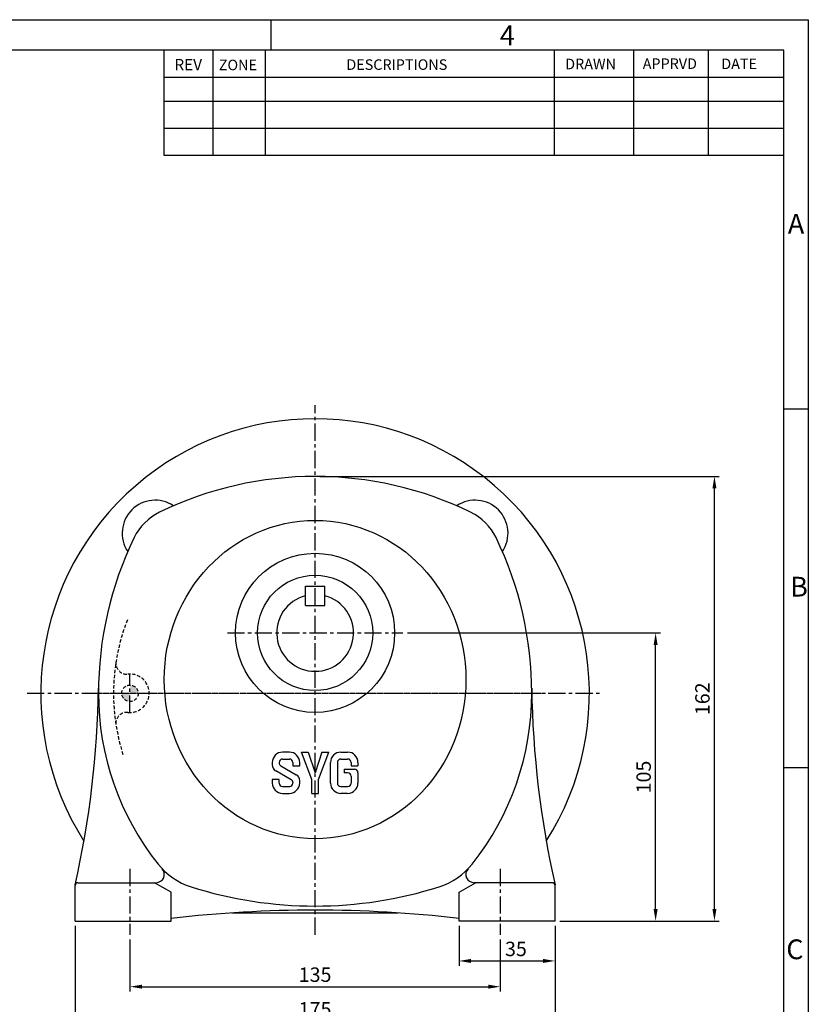
# Model space of a CAD drawing. Extents: x 0 to 12236, y -5506 to 545.
# Drawn here: x 487 to 774, y 186 to 545 of the extents above; entities that cross this region are included whole.
import ezdxf

# ---------------------------------------------------------------- set-up
doc = ezdxf.new("R2010")
doc.units = 0
doc.header["$LTSCALE"] = 5
doc.header["$MEASUREMENT"] = 0
doc.linetypes.add('CENTER', pattern=[2, 1.25, -0.25, 0.25, -0.25])
doc.linetypes.add('HIDDEN', pattern=[0.375, 0.25, -0.125])
doc.layers.get('0').update_dxf_attribs({"color": 3, "linetype": 'CONTINUOUS'})
doc.layers.get('Defpoints').update_dxf_attribs({"linetype": 'CONTINUOUS'})
for name, color, linetype in [('CENTER', 1, 'CENTER'), ('DIM', 2, 'CONTINUOUS'), ('hidden', 4, 'HIDDEN'), ('LOGO', 5, 'CONTINUOUS'), ('NEEDLE', 2, 'CONTINUOUS'), ('THIN', 3, 'CONTINUOUS')]:
    doc.layers.add(name, color=color, linetype=linetype)
doc.styles.add('DIM', font='romans.shx', dxfattribs={"width": 0.8})
doc.styles.get("Standard").update_dxf_attribs({"font": 'romans.shx'})
doc.dimstyles.get("Standard").update_dxf_attribs({"dimscale": 1.75, "dimtxt": 3, "dimasz": 2.5, "dimexe": 1, "dimexo": 1, "dimgap": 1, "dimtad": 1, "dimdec": 4, "dimdsep": 46, "dimtxsty": 'DIM', "dimcen": 0, "dimclrd": 256, "dimclre": 256, "dimclrt": 256, "dimadec": 4, "dimazin": 2, "dimtfac": 1, "dimtdec": 4, "dimtmove": 0, "dimatfit": 0, "dimfxl": 0, "dimtolj": 1, "dimtzin": 0, "dimlwd": -1, "dimlwe": -1, "dimarcsym": 0})

# ---------------------------------------------------------------- blocks, each defined once
blk = doc.blocks.new('*D26')
at = {"layer": 'Defpoints', "color": 0}
for p in [(526.99, 211.68), (661.99, 211.68), (661.99, 192.79)]:
    blk.add_point(p, dxfattribs=at)
at = {"layer": 'DIM'}
for p, q in [((526.99, 209.93), (526.99, 191.04)), ((661.99, 209.93), (661.99, 191.04)), ((531.37, 192.79), (657.62, 192.79))]:
    blk.add_line(p, q, dxfattribs=at)
for points in [[(531.37, 193.52), (531.37, 192.06), (526.99, 192.79)], [(657.62, 193.52), (657.62, 192.06), (661.99, 192.79)]]:
    blk.add_solid(points, dxfattribs=at)
at = {"layer": 'DIM', "insert": (594.49, 197.17), "char_height": 5.25, "attachment_point": 5, "style": 'DIM'}
blk.add_mtext('\\A1;135', dxfattribs=at)
blk = doc.blocks.new('*D27')
at = {"layer": 'Defpoints', "color": 0}
for p in [(506.99, 216.68), (681.99, 216.68), (681.99, 180.16)]:
    blk.add_point(p, dxfattribs=at)
at = {"layer": 'DIM'}
for p, q in [((506.99, 214.93), (506.99, 178.41)), ((681.99, 214.93), (681.99, 178.41)), ((511.37, 180.16), (677.62, 180.16))]:
    blk.add_line(p, q, dxfattribs=at)
for points in [[(511.37, 180.89), (511.37, 179.43), (506.99, 180.16)], [(677.62, 180.89), (677.62, 179.43), (681.99, 180.16)]]:
    blk.add_solid(points, dxfattribs=at)
at = {"layer": 'DIM', "insert": (594.49, 184.54), "char_height": 5.25, "attachment_point": 5, "style": 'DIM'}
blk.add_mtext('\\A1;175', dxfattribs=at)
blk = doc.blocks.new('*D28')
at = {"layer": 'Defpoints', "color": 0}
for p in [(646.99, 216.68), (681.99, 214.93), (681.99, 202.17)]:
    blk.add_point(p, dxfattribs=at)
at = {"layer": 'DIM'}
for p, q in [((646.99, 214.93), (646.99, 200.42)), ((681.99, 213.18), (681.99, 200.42)), ((651.37, 202.17), (677.62, 202.17))]:
    blk.add_line(p, q, dxfattribs=at)
for points in [[(651.37, 202.9), (651.37, 201.44), (646.99, 202.17)], [(677.62, 202.9), (677.62, 201.44), (681.99, 202.17)]]:
    blk.add_solid(points, dxfattribs=at)
at = {"layer": 'DIM', "insert": (667.72, 206.55), "char_height": 5.25, "attachment_point": 5, "style": 'DIM'}
blk.add_mtext('\\A1;35', dxfattribs=at)
blk = doc.blocks.new('*D29')
at = {"layer": 'Defpoints', "color": 0}
for p in [(626.49, 321.68), (718.65, 321.68), (681.99, 216.68)]:
    blk.add_point(p, dxfattribs=at)
at = {"layer": 'DIM'}
for p, q in [((628.24, 321.68), (720.4, 321.68)), ((718.65, 221.05), (718.65, 317.3)), ((683.74, 216.68), (720.4, 216.68))]:
    blk.add_line(p, q, dxfattribs=at)
for points in [[(717.92, 317.3), (719.38, 317.3), (718.65, 321.68)], [(717.92, 221.05), (719.38, 221.05), (718.65, 216.68)]]:
    blk.add_solid(points, dxfattribs=at)
at = {"layer": 'DIM', "insert": (714.28, 269.18), "char_height": 5.25, "attachment_point": 5, "rotation": 90, "style": 'DIM'}
blk.add_mtext('\\A1;105', dxfattribs=at)
blk = doc.blocks.new('*D30')
at = {"layer": 'Defpoints', "color": 0}
for p in [(594.49, 378.68), (740.1, 378.68), (699.61, 216.68)]:
    blk.add_point(p, dxfattribs=at)
at = {"layer": 'DIM'}
for p, q in [((596.24, 378.68), (741.85, 378.68)), ((740.1, 221.05), (740.1, 374.3)), ((701.36, 216.68), (741.85, 216.68))]:
    blk.add_line(p, q, dxfattribs=at)
for points in [[(739.37, 374.3), (740.83, 374.3), (740.1, 378.68)], [(739.37, 221.05), (740.83, 221.05), (740.1, 216.68)]]:
    blk.add_solid(points, dxfattribs=at)
at = {"layer": 'DIM', "insert": (735.72, 297.68), "char_height": 5.25, "attachment_point": 5, "rotation": 90, "style": 'DIM'}
blk.add_mtext('\\A1;162', dxfattribs=at)

msp = doc.modelspace()

# ---------------------------------------------------------------- hatches: boundary and pattern name
at = {"layer": 'DIM'}
h = msp.add_hatch(color=256, dxfattribs=at)
h.paths.add_polyline_path([(526.99123, 299.67925), (529.99123, 299.67925, 0.414213562), (526.99123, 302.67925)])
h.paths.add_polyline_path([(523.99123, 299.67925, 0.414213562), (526.99123, 296.67925), (526.99123, 299.67925)])

# ---------------------------------------------------------------- linework, layer by layer
for p, q in [((590.99123, 331.67925), (590.99123, 338.67925)), ((590.99123, 338.67925), (597.99123, 338.67925)), ((597.99123, 331.67925), (597.99123, 338.67925)), ((590.99123, 331.67925), (597.99123, 331.67925)), ((585.11623, 278.22895), (582.61623, 278.22895)), ((589.49123, 278.22895), (591.99123, 278.22895)), ((593.24123, 268.22895), (589.49123, 278.22895)), ((591.99123, 278.22895), (594.49123, 270.72895)), ((596.99123, 278.22895), (594.49123, 270.72895)), ((595.74123, 268.22895), (599.49123, 278.22895)), ((596.99123, 278.22895), (599.49123, 278.22895)), ((603.86623, 278.22895), (606.36623, 278.22895)), ((578.86623, 274.47895), (578.86623, 273.61571)), ((581.36623, 274.47895), (581.36623, 274.33739)), ((581.99123, 273.25486), (587.61623, 270.00727)), ((582.61623, 275.72895), (585.11623, 275.72895)), ((586.36623, 274.47895), (586.36623, 273.22895)), ((586.36623, 273.22895), (588.86623, 273.22895)), ((588.86623, 273.22895), (588.86623, 274.47895)), ((600.11623, 266.97895), (600.11623, 274.47895)), ((602.61623, 274.47895), (602.61623, 266.97895)), ((603.86623, 275.72895), (606.36623, 275.72895)), ((607.61623, 274.47895), (607.61623, 273.22895)), ((607.61623, 273.22895), (610.11623, 273.22895)), ((610.11623, 274.47895), (610.11623, 273.22895)), ((585.74123, 268.20305), (580.11623, 271.45064)), ((605.11623, 271.97895), (605.11623, 270.72895)), ((605.11623, 271.97895), (608.86623, 271.97895)), ((606.36623, 270.72895), (605.11623, 270.72895)), ((607.61623, 269.47895), (607.61623, 266.97895)), ((610.11623, 270.72895), (610.11623, 266.97895)), ((581.36623, 268.22895), (578.86623, 268.22895)), ((578.86623, 268.22895), (578.86623, 266.97895)), ((581.36623, 266.97895), (581.36623, 268.22895)), ((582.61623, 265.72895), (585.11623, 265.72895)), ((586.36623, 267.12052), (586.36623, 266.97895)), ((588.86623, 266.97895), (588.86623, 267.8422)), ((593.24123, 263.22895), (593.24123, 268.22895)), ((595.74123, 263.22895), (595.74123, 268.22895)), ((603.86623, 265.72895), (606.36623, 265.72895)), ((582.61623, 263.22895), (585.11623, 263.22895)), ((593.24123, 263.22895), (595.74123, 263.22895)), ((606.36623, 263.22895), (603.86623, 263.22895)), ((506.99123, 216.67925), (506.99123, 229.67925)), ((507.99123, 230.67925), (536.52242, 230.67925)), ((541.99123, 227.21515), (535.99123, 230.67925)), ((646.99123, 227.21515), (652.99123, 230.67925)), ((680.99123, 230.67925), (652.46003, 230.67925)), ((681.99123, 216.67925), (681.99123, 229.67925)), ((541.99123, 216.67925), (541.99123, 227.21515)), ((646.99123, 216.67925), (646.99123, 227.21515)), ((564.14737, 219.67925), (624.83509, 219.67925)), ((506.99123, 216.67925), (541.99123, 216.67925)), ((681.99123, 216.67925), (646.99123, 216.67925))]:
    msp.add_line(p, q)
for radius in [29, 21]:
    msp.add_circle((594.49123, 321.67925), radius)
for centre, radius, start, end in [((594.49123, 299.67925), 100, 327.4329202, 212.5670798), ((594.49123, 248.67925), 130, 64.1377499, 115.8622501), ((536.15492, 358.01556), 12, 56.1287627, 213.8712373), ((652.82754, 358.01556), 12, 326.1287627, 123.8712373), ((546.50824, 347.66224), 20, 115.8622501, 154.1377499), ((642.47422, 347.66224), 20, 25.8622501, 64.1377499), ((645.49123, 299.67925), 130, 154.1377499, 180), ((543.49123, 299.67925), 130, 0, 25.8622501), ((594.49123, 321.67925), 14, 104.4775122, 75.5224878), ((165.54235, 306.6842), 350, 347.3269501, 359.1638161), ((1023.44011, 306.6842), 350, 180.8361839, 192.6730499), ((615.49123, 299.67925), 100, 180, 218.4897087), ((573.49123, 299.67925), 100, 321.5102913, 0), ((582.61623, 274.47895), 3.75, 90, 180), ((585.11623, 274.47895), 3.75, 0, 90), ((603.86623, 274.47895), 3.75, 90, 180), ((606.36623, 274.47895), 3.75, 0, 90), ((581.36623, 273.61571), 2.5, 180, 240), ((582.61623, 274.47895), 1.25, 90, 180), ((582.61623, 274.33739), 1.25, 180, 240), ((585.11623, 274.47895), 1.25, 0, 90), ((603.86623, 274.47895), 1.25, 90, 180), ((606.36623, 274.47895), 1.25, 0, 90), ((586.36623, 267.8422), 2.5, 0, 60), ((606.36623, 269.47895), 1.25, 0, 90), ((608.86623, 270.72895), 1.25, 0, 90), ((582.61623, 266.97895), 3.75, 180, 270), ((582.61623, 266.97895), 1.25, 180, 270), ((585.11623, 266.97895), 3.75, 270, 0), ((585.11623, 266.97895), 1.25, 270, 0), ((585.11623, 267.12052), 1.25, 0, 60), ((603.86623, 266.97895), 3.75, 180, 270), ((603.86623, 266.97895), 1.25, 180, 270), ((606.36623, 266.97895), 3.75, 270, 0), ((606.36623, 266.97895), 1.25, 270, 0), ((556.78723, 253.0012), 25, 218.4897087, 252.4443503), ((632.19523, 253.0012), 25, 287.5556497, 321.5102913), ((536.52242, 233.67925), 3, 270, 43.6356099), ((652.46003, 233.67925), 3, 136.3643901, 270), ((507.99123, 229.67925), 1, 90, 180), ((680.99123, 229.67925), 1, 0, 90), ((594.49123, 372.17925), 150, 252.4443503, 287.5556497), ((594.49123, -240.19575), 460.875, 83.4590242, 96.5409758)]:
    msp.add_arc(centre, radius, start, end)
msp.add_ellipse((594.49123, 304.67925), major_axis=(0, -58), ratio=0.948275862)
at = {"layer": 'CENTER'}
for p, q in [((594.49123, 211.70553), (594.49123, 404.67925)), ((562.49595, 321.67925), (626.48651, 321.67925)), ((526.99123, 292.67925), (526.99123, 306.67925)), ((489.49123, 299.67925), (699.49123, 299.67925)), ((510.49123, 299.67925), (678.49123, 299.67925)), ((526.99123, 235.67925), (526.99123, 211.67925)), ((661.99123, 235.67925), (661.99123, 211.67925))]:
    msp.add_line(p, q, dxfattribs=at)
at = {"layer": 'DIM'}
for p, q in [((578.50429, 533.92494), (578.50429, 545.08093)), ((765.38906, 403.288), (774.32871, 403.288)), ((765.38906, 272.65107), (774.32871, 272.65107))]:
    msp.add_line(p, q, dxfattribs=at)
at = {"layer": 'hidden'}
msp.add_circle((526.99123, 299.67925), 3, dxfattribs=at)
for centre, radius, start, end in [((594.49123, 299.67925), 73.5, 158.6614805, 197.8731283), ((525.8579, 310.62071), 4, 170.9421815, 275.9136957), ((526.99123, 299.67925), 7, 264.0863043, 95.9136957), ((525.8579, 288.73779), 4, 84.0863043, 189.0578185)]:
    msp.add_arc(centre, radius, start, end, dxfattribs=at)
at = {"layer": 'LOGO'}
for p, q in [((765.38906, 533.92494), (21.84996, 533.92494)), ((765.38906, 11.37719), (765.38906, 533.92494))]:
    msp.add_line(p, q, dxfattribs=at)
at = {"layer": 'NEEDLE'}
for p, q in [((13.01408, 545.08093), (774.32871, 545.08093)), ((774.32871, 545.08093), (774.32871, 0)), ((539.35814, 533.92494), (539.35814, 495.75992)), ((557.17851, 533.92494), (557.17851, 495.75992)), ((576.27114, 533.92494), (576.27114, 495.75992)), ((681.6478, 533.92494), (681.6478, 495.75992)), ((710.61984, 533.92494), (710.61984, 495.75992)), ((737.82421, 533.92494), (737.82421, 495.75992)), ((539.35814, 524.15494), (765.38906, 524.15494)), ((539.35814, 515.44714), (765.38906, 515.44714)), ((539.35814, 505.60353), (765.38906, 505.60353)), ((539.35814, 495.75992), (765.38906, 495.75992))]:
    msp.add_line(p, q, dxfattribs=at)

# ---------------------------------------------------------------- texts
for s, height, p in [('APPRVD', 3.84, (713.95842, 527.13918)), ('DATE', 3.84, (742.59737, 527.08047)), ('REV', 4.096, (543.20407, 526.66421)), ('ZONE', 3.84, (559.38151, 526.66421)), ('DESCRIPTIONS', 3.84, (605.89691, 526.79807)), ('DRAWN', 3.84, (685.68663, 527.02177))]:
    msp.add_text(s, height=height, dxfattribs=at).set_placement(p)
at = {"layer": 'THIN'}
for s, p in [('4', (661.83605, 535.77051)), ('A', (766.87277, 467.13067)), ('B', (767.70804, 334.91234)), ('C', (766.29561, 202.80012))]:
    msp.add_text(s, height=7.2, dxfattribs=at).set_placement(p)

# ---------------------------------------------------------------- dimensions: what is measured, and where the dimension line sits
at = {"layer": 'DIM'}
dim = msp.add_linear_dim(base=(740.09829, 378.67925), p1=(699.61241, 216.67925), p2=(594.49123, 378.67925), angle=90, dimstyle='Standard', dxfattribs=at)
dim.commit()
dim.dimension.update_dxf_attribs({"geometry": '*D30', "text_midpoint": (735.72329, 297.67925)})
dim = msp.add_linear_dim(base=(718.65233, 321.67925), p1=(681.99123, 216.67925), p2=(626.48651, 321.67925), angle=90, dimstyle='Standard', override={"dimpost": '<>', "dimtp": 0.035, "dimtm": 0, "dimtdec": 4, "dimtzin": 8}, dxfattribs=at)
dim.commit()
dim.dimension.update_dxf_attribs({"geometry": '*D29', "text_midpoint": (714.27733, 269.17925)})
for base, p1, p2, picture, middle in [((681.99123, 180.16048), (506.99123, 216.67925), (681.99123, 216.67925), '*D27', (594.49123, 184.53548)), ((661.99123, 192.79234), (526.99123, 211.67925), (661.99123, 211.67925), '*D26', (594.49123, 197.16734))]:
    dim = msp.add_linear_dim(base=base, p1=p1, p2=p2, dimstyle='Standard', dxfattribs=at)
    dim.commit()
    dim.dimension.update_dxf_attribs({"geometry": picture, "text_midpoint": middle})
dim = msp.add_linear_dim(base=(681.99123, 202.17092), p1=(646.99123, 216.67925), p2=(681.99123, 214.92925), dimstyle='Standard', dxfattribs=at)
dim.commit()
dim.dimension.update_dxf_attribs({"geometry": '*D28', "text_midpoint": (667.72039, 202.17092), "dimtype": 160})

doc.saveas('drawing.dxf')
